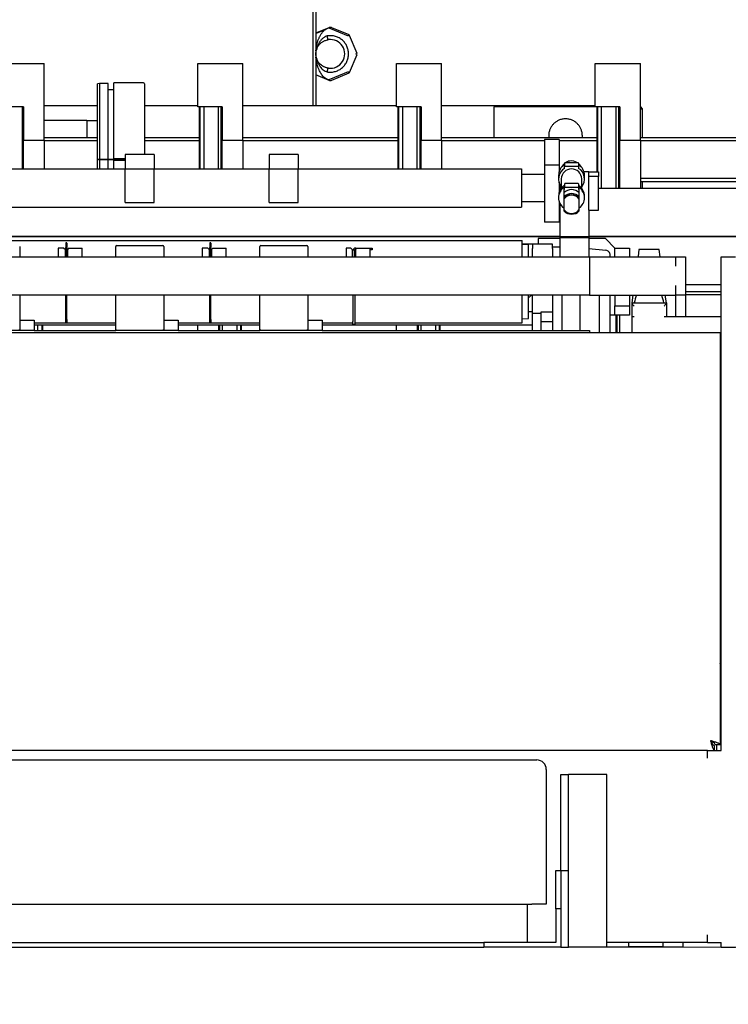
# Paper-space layout 'Blatt3' of a CAD drawing. Units: millimetres. Extents: x 11 to 419, y 1 to 296.
# Drawn here: x 146 to 161, y 225 to 245 of the extents above; entities that cross this region are included whole.
import ezdxf

# ---------------------------------------------------------------- set-up
doc = ezdxf.new("R2010")
doc.units = ezdxf.units.MM
doc.linetypes.add('CENTERX2', pattern=[20.32, 12.7, -2.54, 2.54, -2.54])
doc.styles.add('SLDTEXTSTYLE0', font='TXT', dxfattribs={"width": 0.605})
doc.dimstyles.new('SLDDIMSTYLE0', dxfattribs={"dimtxt": 3.5, "dimasz": 3.302, "dimexe": 0, "dimexo": 0.0625, "dimgap": 0.875, "dimtad": 1, "dimdec": 3, "dimlfac": 50, "dimrnd": 1e-09, "dimzin": 12, "dimdsep": 46, "dimtxsty": 'SLDTEXTSTYLE0', "dimsah": 1, "dimcen": 0.09, "dimadec": 0, "dimazin": 3, "dimtfac": 1, "dimtdec": 3, "dimtofl": 0, "dimtmove": 0, "dimatfit": 3, "dimfxl": 0, "dimfrac": 2, "dimtolj": 1, "dimtzin": 12, "dimarcsym": 0})

# ---------------------------------------------------------------- blocks, each defined once
blk = doc.blocks.new('_D_16')
at = {"color": 7, "linetype": 'Continuous', "lineweight": 0}
for p, q in [((165.549, 240.958), (175.917, 240.958)), ((174.917, 240.958), (174.917, 226.158)), ((97.421, 226.158), (175.917, 226.158)), ((174.917, 226.158), (174.917, 197.547))]:
    blk.add_line(p, q, dxfattribs=at)
at = {"color": 7, "linetype": 'Continuous', "lineweight": 18}
for points in [[(174.917, 240.958), (174.409, 237.656), (175.425, 237.656)], [(174.917, 226.158), (175.425, 229.46), (174.409, 229.46)]]:
    blk.add_solid(points, dxfattribs=at)
at = {"color": 7, "linetype": 'Continuous', "lineweight": 18, "char_height": 3.5, "attachment_point": 1, "rotation": 90, "style": 'SLDTEXTSTYLE0'}
for s, insert in [('running height', (175.848, 197.547)), ('740', (170.403, 197.547))]:
    blk.add_mtext(s, dxfattribs=dict(at, insert=insert))
blk = doc.blocks.new('_D_17')
at = {"color": 7, "linetype": 'Continuous', "lineweight": 0}
for p, q in [((98.6, 255.958), (186.622, 255.958)), ((185.622, 255.958), (185.622, 226.158)), ((100.216, 226.158), (186.622, 226.158))]:
    blk.add_line(p, q, dxfattribs=at)
at = {"color": 7, "linetype": 'Continuous', "lineweight": 18}
for points in [[(185.622, 255.958), (185.114, 252.656), (186.13, 252.656)], [(185.622, 226.158), (186.13, 229.46), (185.114, 229.46)]]:
    blk.add_solid(points, dxfattribs=at)
at = {"color": 7, "linetype": 'Continuous', "lineweight": 18, "insert": (181.111, 236.212), "char_height": 3.5, "attachment_point": 1, "rotation": 90, "style": 'SLDTEXTSTYLE0'}
blk.add_mtext('1490', dxfattribs=at)

psp = doc.layouts.new('Blatt3')

# ---------------------------------------------------------------- linework, layer by layer
at = {"color": 7, "linetype": 'Continuous', "lineweight": 25}
for p, q in [((152.455723, 243.687544), (152.455723, 251.584969)), ((152.515723, 251.584969), (152.515723, 243.687544)), ((152.515723, 245.199129), (152.792762, 245.313882)), ((152.765723, 245.29546), (152.785332, 245.303509)), ((152.785332, 245.303509), (153.190753, 245.135579)), ((152.838684, 245.313882), (153.202233, 245.163295)), ((152.765723, 245.137245), (152.754152, 245.134874)), ((152.764069, 245.056068), (152.776249, 245.05794)), ((153.202233, 245.163295), (153.190753, 245.135579)), ((153.218469, 245.147059), (153.190753, 245.135579)), ((153.373811, 244.772029), (153.218469, 245.147059)), ((152.537505, 244.959672), (152.515723, 244.958942)), ((152.516137, 244.82773), (152.528579, 244.893493)), ((152.528579, 244.893493), (152.537505, 244.959672)), ((152.528579, 244.847429), (152.528579, 244.893493)), ((152.547707, 245.000549), (152.535723, 245.000549)), ((152.535723, 245.000549), (152.535723, 244.963211)), ((152.537505, 244.959672), (152.538044, 244.962089)), ((152.528579, 244.627604), (152.516089, 244.693546)), ((152.528579, 244.627604), (152.528579, 244.673669)), ((152.537505, 244.561425), (152.528579, 244.627604)), ((153.218469, 244.374039), (153.373811, 244.749068)), ((153.346095, 244.760549), (153.373811, 244.772029)), ((153.373811, 244.749068), (153.346095, 244.760549)), ((145.915723, 244.561044), (146.855723, 244.561044)), ((146.855723, 242.961044), (146.855723, 244.561044)), ((150.055723, 243.661044), (150.055723, 244.561044)), ((150.055723, 244.561044), (150.995723, 244.561044)), ((150.995723, 242.961044), (150.995723, 244.561044)), ((152.515723, 244.562157), (152.537505, 244.561425)), ((152.535723, 244.558614), (152.535723, 244.520549)), ((152.535723, 244.520549), (152.547707, 244.520549)), ((152.538044, 244.559008), (152.537505, 244.561425)), ((152.776249, 244.463157), (152.764069, 244.465029)), ((154.195723, 244.561044), (155.135723, 244.561044)), ((154.195723, 243.661044), (154.195723, 244.561044)), ((155.135723, 242.961044), (155.135723, 244.561044)), ((158.335723, 243.661044), (158.335723, 244.561044)), ((158.335723, 244.561044), (159.275723, 244.561044)), ((159.275723, 242.961044), (159.275723, 244.561044)), ((152.792762, 244.207216), (152.515723, 244.321969)), ((152.754152, 244.386224), (152.765723, 244.383853)), ((152.785332, 244.217588), (152.765723, 244.225637)), ((153.190753, 244.385519), (152.785332, 244.217588)), ((153.202233, 244.357803), (152.838684, 244.207216)), ((153.190753, 244.385519), (153.218469, 244.374039)), ((153.190753, 244.385519), (153.202233, 244.357803)), ((148.005723, 244.146044), (147.965723, 244.135326)), ((147.965723, 242.563044), (147.965723, 244.135326)), ((148.185723, 244.146044), (148.005723, 244.146044)), ((148.005723, 244.146044), (148.005723, 242.563044)), ((148.185723, 242.563044), (148.185723, 244.146044)), ((148.305723, 244.011044), (148.185723, 244.011044)), ((148.925723, 244.158044), (148.305723, 244.158044)), ((148.305723, 242.581908), (148.305723, 244.158044)), ((148.945723, 244.138044), (148.945723, 242.667544)), ((146.425723, 243.661044), (145.915723, 243.661044)), ((146.405723, 242.367544), (146.405723, 243.661044)), ((146.425723, 243.661044), (146.425723, 242.961044)), ((146.855723, 243.687544), (147.965723, 243.687544)), ((148.945723, 243.687544), (150.055723, 243.687544)), ((150.565723, 243.661044), (150.055723, 243.661044)), ((150.085723, 243.661044), (150.085723, 242.367544)), ((150.105723, 242.367544), (150.105723, 243.661044)), ((150.185723, 242.367544), (150.185723, 243.661044)), ((150.481723, 243.661044), (150.481723, 242.367544)), ((150.545723, 242.367544), (150.545723, 243.661044)), ((150.565723, 243.661044), (150.565723, 242.961044)), ((150.995723, 243.687544), (154.195723, 243.687544)), ((154.705723, 243.661044), (154.195723, 243.661044)), ((154.225723, 243.661044), (154.225723, 242.367544)), ((154.245723, 242.367544), (154.245723, 243.661044)), ((154.325723, 242.367544), (154.325723, 243.661044)), ((154.621723, 243.661044), (154.621723, 242.367544)), ((154.685723, 242.367544), (154.685723, 243.661044)), ((154.705723, 243.661044), (154.705723, 242.961044)), ((155.135723, 243.687544), (158.335723, 243.687544)), ((156.225723, 243.657544), (156.225723, 243.021044)), ((158.315723, 243.657544), (156.225723, 243.657544)), ((158.365723, 243.657544), (158.315723, 243.657544)), ((158.845723, 243.661044), (158.335723, 243.661044)), ((158.365723, 243.661044), (158.365723, 242.330361)), ((158.385723, 242.307544), (158.385723, 243.661044)), ((158.465723, 241.956044), (158.465723, 243.661044)), ((158.761723, 243.661044), (158.761723, 241.956044)), ((158.825723, 242.303177), (158.825723, 243.661044)), ((158.845723, 243.661044), (158.845723, 242.961044)), ((159.275723, 243.657544), (159.315723, 243.617544)), ((159.275723, 243.617544), (159.315723, 243.617544)), ((159.315723, 243.617544), (159.315723, 243.021044)), ((147.743723, 243.371545), (146.855723, 243.371545)), ((147.743723, 243.371545), (147.743723, 243.021044)), ((147.743723, 243.371545), (147.965723, 243.371545)), ((146.855723, 243.021044), (147.965723, 243.021044)), ((148.945723, 243.021044), (150.085723, 243.021044)), ((150.995723, 243.021044), (154.225723, 243.021044)), ((155.135723, 243.021044), (158.365723, 243.021044)), ((157.580723, 242.979872), (157.280723, 242.979872)), ((157.280723, 242.979872), (157.280723, 242.447033)), ((157.365723, 243.069578), (157.365723, 243.021044)), ((157.580723, 242.979872), (157.580723, 242.447033)), ((158.065723, 243.069578), (158.065723, 243.021044)), ((159.275723, 243.021044), (161.735723, 243.021044)), ((146.425723, 242.367544), (146.425723, 242.961044)), ((146.425723, 242.961044), (146.855723, 242.961044)), ((146.855723, 242.961044), (146.855723, 242.367544)), ((147.965723, 242.948343), (146.855723, 242.948343)), ((150.085723, 242.948343), (148.945723, 242.948343)), ((150.565723, 242.367544), (150.565723, 242.961044)), ((150.565723, 242.961044), (150.995723, 242.961044)), ((150.995723, 242.961044), (150.995723, 242.367544)), ((154.225723, 242.948343), (150.995723, 242.948343)), ((154.705723, 242.367544), (154.705723, 242.961044)), ((154.705723, 242.961044), (155.135723, 242.961044)), ((155.135723, 242.961044), (155.135723, 242.367544)), ((157.280723, 242.948343), (155.135723, 242.948343)), ((158.365723, 242.948343), (157.580723, 242.948343)), ((158.845723, 241.956044), (158.845723, 242.961044)), ((158.845723, 242.961044), (159.275723, 242.961044)), ((159.275723, 242.961044), (159.275723, 241.956044)), ((161.735723, 242.948343), (159.275723, 242.948343)), ((148.305723, 242.581908), (148.305723, 242.562044)), ((148.305723, 242.581908), (148.545723, 242.581908)), ((148.545723, 242.667544), (148.545723, 242.367544)), ((149.145723, 242.667544), (148.545723, 242.667544)), ((149.145723, 242.667544), (149.145723, 242.367544)), ((151.545723, 242.667544), (151.545723, 242.367544)), ((152.145723, 242.667544), (151.545723, 242.667544)), ((152.145723, 242.667544), (152.145723, 242.367544)), ((146.145723, 242.367544), (148.545723, 242.367544)), ((148.005723, 242.563044), (147.965723, 242.563044)), ((147.965723, 242.367544), (147.965723, 242.559044)), ((148.005723, 242.559044), (147.965723, 242.559044)), ((147.985589, 242.562044), (147.984575, 242.563044)), ((147.984575, 242.559044), (147.985589, 242.560044)), ((147.985589, 242.562044), (148.305723, 242.562044)), ((148.305723, 242.560044), (147.985589, 242.560044)), ((148.005723, 242.563044), (148.185723, 242.563044)), ((148.005723, 242.559044), (148.005723, 242.367544)), ((148.005723, 242.559044), (148.185723, 242.559044)), ((148.175723, 242.562044), (148.175723, 242.560044)), ((148.305723, 242.563044), (148.185723, 242.563044)), ((148.185723, 242.367544), (148.185723, 242.559044)), ((148.305723, 242.559044), (148.185723, 242.559044)), ((148.545723, 242.562044), (148.305723, 242.562044)), ((148.305723, 242.560044), (148.305723, 242.54018)), ((148.305723, 242.560044), (148.545723, 242.560044)), ((148.545723, 242.54018), (148.305723, 242.54018)), ((148.305723, 242.367544), (148.305723, 242.54018)), ((148.545723, 242.367544), (149.145723, 242.367544)), ((148.545723, 241.667544), (148.545723, 242.367544)), ((149.145723, 241.667544), (149.145723, 242.367544)), ((149.145723, 242.367544), (151.545723, 242.367544)), ((151.545723, 242.367544), (152.145723, 242.367544)), ((151.545723, 241.667544), (151.545723, 242.367544)), ((152.145723, 241.667544), (152.145723, 242.367544)), ((152.145723, 242.367544), (156.800723, 242.367544)), ((156.800723, 242.367544), (156.800723, 241.567544)), ((157.280723, 242.447033), (157.280723, 241.25358)), ((157.580723, 242.447033), (157.280723, 242.447033)), ((157.580723, 242.447033), (157.580723, 242.303673)), ((157.695723, 242.487497), (157.695723, 242.411764)), ((157.695723, 242.381675), (157.695723, 242.411764)), ((157.977723, 242.49527), (157.703723, 242.49527)), ((157.703723, 242.419537), (157.977723, 242.419537)), ((157.985723, 242.487497), (157.985723, 242.411764)), ((157.985723, 242.411764), (157.985723, 242.381675)), ((157.280723, 242.247544), (156.800723, 242.247544)), ((157.570723, 242.23294), (157.570723, 242.157207)), ((158.200723, 242.307544), (158.099574, 242.307544)), ((158.110723, 242.157207), (158.110723, 242.23294)), ((158.200723, 242.307544), (158.400723, 242.307544)), ((158.200723, 242.207544), (158.200723, 242.307544)), ((158.200723, 241.507544), (158.200723, 242.207544)), ((158.400723, 242.207544), (158.200723, 242.207544)), ((158.365723, 242.330361), (158.365723, 242.307544)), ((158.400723, 242.307544), (158.400723, 242.207544)), ((158.400723, 241.507544), (158.400723, 242.207544)), ((158.825723, 241.956044), (158.825723, 242.303177)), ((159.275723, 242.173746), (161.735723, 242.173746)), ((157.580723, 242.086475), (157.580723, 241.86821)), ((157.600723, 242.037028), (157.600723, 241.917656)), ((157.627723, 242.157207), (157.627723, 241.958688)), ((157.680723, 241.975651), (157.680723, 241.933052)), ((157.695723, 242.052034), (157.695723, 241.976301)), ((157.695723, 241.946211), (157.695723, 241.976301)), ((157.977723, 242.059807), (157.703723, 242.059807)), ((157.703723, 241.984074), (157.977723, 241.984074)), ((157.985723, 242.052034), (157.985723, 241.976301)), ((157.985723, 241.976301), (157.985723, 241.946211)), ((158.000723, 241.933052), (158.000723, 241.975651)), ((158.053723, 241.958688), (158.053723, 242.157207)), ((161.485723, 241.956044), (158.400723, 241.956044)), ((159.275723, 242.101044), (161.735723, 242.101044)), ((159.315723, 242.101044), (159.315723, 241.956044)), ((157.570723, 241.797477), (157.570723, 241.764344)), ((157.680723, 241.933052), (157.680723, 241.868451)), ((157.680723, 241.868451), (157.680723, 241.783252)), ((157.680723, 241.748403), (157.680723, 241.744616)), ((158.000723, 241.868451), (158.000723, 241.933052)), ((158.000723, 241.783252), (158.000723, 241.868451)), ((158.000723, 241.744616), (158.000723, 241.748403)), ((158.110723, 241.764344), (158.110723, 241.797477)), ((131.220723, 241.567544), (156.800723, 241.567544)), ((148.545723, 241.667544), (149.145723, 241.667544)), ((151.545723, 241.667544), (152.145723, 241.667544)), ((156.800723, 241.687544), (157.280723, 241.687544)), ((157.580723, 241.693611), (157.580723, 241.25358)), ((157.600723, 241.644165), (157.600723, 240.937544)), ((157.680723, 241.744616), (157.680723, 241.73707)), ((157.680723, 241.73707), (157.680723, 241.517087)), ((158.000723, 241.73707), (158.000723, 241.744616)), ((158.000723, 241.517087), (158.000723, 241.73707)), ((157.680723, 241.517087), (157.680723, 241.511434)), ((158.000723, 241.511434), (158.000723, 241.517087)), ((158.200723, 241.507544), (158.400723, 241.507544)), ((158.200723, 241.507544), (158.200723, 240.937544)), ((157.580723, 241.25358), (157.280723, 241.25358)), ((131.200723, 240.956044), (157.600723, 240.956044)), ((157.600723, 240.956044), (131.200723, 240.956044)), ((157.600723, 240.937544), (157.600723, 240.537544)), ((157.600723, 240.937544), (158.200723, 240.937544)), ((158.200723, 240.956044), (161.485723, 240.956044)), ((161.465723, 240.956044), (158.200723, 240.956044)), ((158.200723, 240.937544), (158.200723, 240.537544)), ((131.815723, 240.877544), (156.815723, 240.877544)), ((146.345723, 240.747544), (146.345723, 240.607544)), ((147.305723, 240.819544), (147.305723, 240.727544)), ((147.305723, 240.537544), (147.305723, 240.727544)), ((147.317723, 240.827544), (147.313723, 240.827544)), ((147.325723, 240.819544), (147.325723, 240.727544)), ((147.325723, 240.677544), (147.325723, 240.727544)), ((148.345723, 240.607544), (148.345723, 240.747544)), ((148.365723, 240.767544), (149.325723, 240.767544)), ((149.345723, 240.747544), (149.345723, 240.607544)), ((150.305723, 240.819544), (150.305723, 240.727544)), ((150.305723, 240.537544), (150.305723, 240.727544)), ((150.317723, 240.827544), (150.313723, 240.827544)), ((150.325723, 240.819544), (150.325723, 240.727544)), ((150.325723, 240.677544), (150.325723, 240.727544)), ((151.345723, 240.607544), (151.345723, 240.747544)), ((151.365723, 240.767544), (152.325723, 240.767544)), ((152.345723, 240.747544), (152.345723, 240.607544)), ((156.815723, 240.537544), (156.815723, 240.877544)), ((157.025723, 240.797544), (156.815723, 240.797544)), ((156.945723, 240.787544), (156.815723, 240.788584)), ((156.945723, 240.609909), (156.945723, 240.787544)), ((157.445723, 240.797544), (157.025723, 240.797544)), ((157.025723, 240.797544), (157.025723, 240.709309)), ((157.145723, 240.917544), (157.145723, 240.797544)), ((157.600723, 240.917544), (157.145723, 240.917544)), ((157.445723, 240.709309), (157.445723, 240.797544)), ((157.600723, 240.737544), (157.445723, 240.737544)), ((158.545723, 240.917544), (158.200723, 240.917544)), ((158.745723, 240.717544), (158.545723, 240.917544)), ((135.649723, 240.537544), (158.215723, 240.537544)), ((146.345723, 240.607544), (146.345723, 240.537544)), ((147.145723, 240.717544), (147.145723, 240.537544)), ((147.261723, 240.717544), (147.145723, 240.717544)), ((147.301723, 240.677544), (147.261723, 240.717544)), ((147.301723, 240.537544), (147.301723, 240.677544)), ((147.345723, 240.697544), (147.325723, 240.677544)), ((147.325723, 240.537544), (147.325723, 240.677544)), ((147.365723, 240.717544), (147.345723, 240.697544)), ((147.345723, 240.537544), (147.345723, 240.697544)), ((147.365723, 240.717544), (147.645723, 240.717544)), ((147.645723, 240.537544), (147.645723, 240.717544)), ((148.345723, 240.537544), (148.345723, 240.607544)), ((149.345723, 240.607544), (149.345723, 240.537544)), ((150.261723, 240.717544), (150.145723, 240.717544)), ((150.145723, 240.717544), (150.145723, 240.537544)), ((150.301723, 240.677544), (150.261723, 240.717544)), ((150.301723, 240.537544), (150.301723, 240.677544)), ((150.345723, 240.697544), (150.325723, 240.677544)), ((150.325723, 240.537544), (150.325723, 240.677544)), ((150.365723, 240.717544), (150.345723, 240.697544)), ((150.345723, 240.537544), (150.345723, 240.697544)), ((150.365723, 240.717544), (150.645723, 240.717544)), ((150.645723, 240.537544), (150.645723, 240.717544)), ((151.345723, 240.537544), (151.345723, 240.607544)), ((152.345723, 240.607544), (152.345723, 240.537544)), ((153.241723, 240.717544), (153.145723, 240.717544)), ((153.145723, 240.717544), (153.145723, 240.537544)), ((153.281723, 240.677544), (153.241723, 240.717544)), ((153.281723, 240.537544), (153.281723, 240.677544)), ((153.285723, 240.537544), (153.285723, 240.657544)), ((153.345723, 240.697544), (153.325723, 240.677544)), ((153.325723, 240.537544), (153.325723, 240.677544)), ((153.365723, 240.717544), (153.345723, 240.697544)), ((153.345723, 240.717544), (153.365723, 240.717544)), ((153.345723, 240.537544), (153.345723, 240.697544)), ((153.365723, 240.717544), (153.645723, 240.717544)), ((153.645723, 240.537544), (153.645723, 240.717544)), ((153.645723, 240.717544), (153.685723, 240.717544)), ((153.685723, 240.677544), (153.645723, 240.677544)), ((153.685723, 240.717544), (153.685723, 240.677544)), ((156.945723, 240.537544), (156.945723, 240.609909)), ((157.025723, 240.537544), (157.025723, 240.709309)), ((157.445723, 240.709309), (157.445723, 240.67328)), ((157.445723, 240.67328), (157.445723, 240.56814)), ((157.445723, 240.56814), (157.445723, 240.537544)), ((158.200723, 240.705237), (158.554438, 240.673195)), ((158.215723, 240.537544), (158.215723, 240.457544)), ((158.215723, 240.537544), (160.015723, 240.537544)), ((158.645723, 240.537544), (158.645723, 240.569843)), ((158.745723, 240.717544), (159.045723, 240.717544)), ((158.745723, 240.537544), (158.745723, 240.717544)), ((159.045723, 240.717544), (159.045723, 240.537544)), ((159.245723, 240.687544), (159.225723, 240.539544)), ((159.665723, 240.687544), (159.245723, 240.687544)), ((159.685993, 240.537544), (159.665723, 240.687544)), ((160.015723, 240.537544), (160.215723, 240.537544)), ((160.015723, 240.337544), (160.015723, 240.537544)), ((160.215723, 240.537544), (160.215723, 240.337544)), ((160.955723, 240.537544), (161.255723, 240.537544)), ((160.955723, 240.337544), (160.955723, 240.537544)), ((158.215723, 240.457544), (158.215723, 239.817544)), ((160.215723, 240.337544), (160.215723, 239.937544)), ((160.955723, 230.257544), (160.955723, 240.337544)), ((160.015723, 239.737544), (160.015723, 239.937544)), ((160.215723, 239.956044), (160.955723, 239.956044)), ((160.215723, 239.937544), (160.215723, 239.737544)), ((158.215723, 239.737544), (130.415723, 239.737544)), ((146.345723, 239.737544), (146.345723, 239.007544)), ((147.305723, 239.227544), (147.305723, 239.737544)), ((147.325723, 239.227544), (147.325723, 239.737544)), ((148.345723, 239.007544), (148.345723, 239.737544)), ((149.345723, 239.737544), (149.345723, 239.007544)), ((150.305723, 239.227544), (150.305723, 239.737544)), ((150.325723, 239.227544), (150.325723, 239.737544)), ((151.345723, 239.007544), (151.345723, 239.737544)), ((152.345723, 239.737544), (152.345723, 239.007544)), ((153.285723, 239.737544), (153.285723, 239.187544)), ((153.325723, 239.737544), (153.325723, 239.187544)), ((156.815723, 239.157544), (156.815723, 239.737544)), ((156.945723, 239.677544), (157.005723, 239.737544)), ((156.945723, 239.247544), (156.945723, 239.737544)), ((157.025723, 239.361114), (157.025723, 239.737544)), ((157.445723, 239.737544), (157.445723, 239.54248)), ((157.645723, 239.684556), (157.645723, 239.736736)), ((158.015723, 239.737544), (158.015723, 238.997544)), ((158.215723, 239.817544), (158.215723, 239.737544)), ((158.215723, 239.737544), (160.015723, 239.737544)), ((158.415723, 239.737544), (158.415723, 238.957544)), ((158.645723, 239.720347), (158.645723, 239.737544)), ((158.645723, 238.957544), (158.645723, 239.720347)), ((158.745723, 239.737544), (158.745723, 239.517544)), ((159.045723, 239.737544), (159.045723, 239.517544)), ((159.117344, 239.737544), (159.095723, 239.577544)), ((159.815723, 239.577544), (159.794101, 239.737544)), ((160.215723, 239.737544), (160.015723, 239.737544)), ((160.015723, 239.287544), (160.015723, 239.737544)), ((160.215723, 239.814044), (160.955723, 239.814044)), ((160.955723, 239.741343), (160.215723, 239.741343)), ((160.215723, 239.737544), (160.215723, 239.287544)), ((157.445723, 239.54248), (157.445723, 238.997544)), ((157.645723, 238.997544), (157.645723, 239.684556)), ((158.745723, 239.517544), (159.045723, 239.517544)), ((158.745723, 239.317544), (158.745723, 239.517544)), ((159.045723, 239.517544), (159.045723, 239.317544)), ((159.095723, 239.577544), (159.095723, 239.573427)), ((159.095723, 239.577544), (159.815723, 239.577544)), ((159.095723, 239.573427), (159.095723, 239.287544)), ((159.815723, 239.573427), (159.815723, 239.577544)), ((159.815723, 239.573427), (159.815723, 239.287544)), ((156.945723, 239.395233), (157.025723, 239.395233)), ((157.025723, 239.361114), (157.205723, 239.361114)), ((157.025723, 238.997544), (157.025723, 239.361114)), ((157.205723, 239.38785), (157.445723, 239.38785)), ((157.205723, 239.361114), (157.205723, 239.38785)), ((157.205723, 238.997544), (157.205723, 239.361114)), ((158.745723, 239.317544), (158.645723, 239.317544)), ((159.045723, 239.317544), (158.745723, 239.317544)), ((158.765723, 239.317544), (158.765723, 238.957544)), ((158.785723, 239.317544), (158.785723, 238.957544)), ((158.849723, 239.119619), (158.849723, 239.317544)), ((159.095723, 239.287544), (159.095723, 238.957544)), ((159.143723, 239.287544), (159.095723, 239.287544)), ((160.955723, 239.287544), (159.767723, 239.287544)), ((146.345723, 239.217544), (146.645723, 239.217544)), ((146.645723, 239.217544), (146.645723, 238.997544)), ((146.645723, 239.157544), (148.345723, 239.157544)), ((146.645723, 239.117544), (148.345723, 239.117544)), ((146.725723, 238.997544), (146.725723, 239.117544)), ((146.805723, 239.117544), (146.805723, 238.997544)), ((146.825723, 238.997544), (146.825723, 239.117544)), ((147.305723, 239.167544), (147.305723, 239.227544)), ((147.325723, 239.167544), (147.305723, 239.167544)), ((147.325723, 239.227544), (147.325723, 239.167544)), ((149.345723, 239.217544), (149.645723, 239.217544)), ((149.645723, 239.217544), (149.645723, 238.997544)), ((149.645723, 239.157544), (151.345723, 239.157544)), ((149.645723, 239.117544), (151.345723, 239.117544)), ((150.055723, 238.997544), (150.055723, 239.117544)), ((150.305723, 239.167544), (150.305723, 239.227544)), ((150.325723, 239.167544), (150.305723, 239.167544)), ((150.325723, 239.227544), (150.325723, 239.167544)), ((150.485723, 239.117544), (150.485723, 238.997544)), ((150.505723, 239.117544), (150.505723, 238.997544)), ((150.569723, 238.997544), (150.569723, 239.119619)), ((150.865723, 239.117544), (150.865723, 238.997544)), ((150.945723, 239.117544), (150.945723, 238.997544)), ((150.965723, 238.997544), (150.965723, 239.117544)), ((152.345723, 239.217544), (152.645723, 239.217544)), ((152.645723, 239.217544), (152.645723, 238.997544)), ((152.645723, 239.157544), (153.285723, 239.157544)), ((152.645723, 239.117544), (157.025723, 239.117544)), ((153.285723, 239.127544), (153.285723, 239.187544)), ((153.325723, 239.127544), (153.285723, 239.127544)), ((153.325723, 239.187544), (153.325723, 239.127544)), ((153.325723, 239.157544), (156.815723, 239.157544)), ((154.195723, 238.997544), (154.195723, 239.117544)), ((154.625723, 239.117544), (154.625723, 238.997544)), ((154.645723, 239.117544), (154.645723, 238.997544)), ((154.709723, 238.997544), (154.709723, 239.119619)), ((155.005723, 239.117544), (155.005723, 238.997544)), ((155.085723, 239.117544), (155.085723, 238.997544)), ((155.105723, 238.997544), (155.105723, 239.117544)), ((156.815723, 239.246504), (156.945723, 239.247544)), ((157.445723, 239.178343), (157.205723, 239.178343)), ((158.849723, 238.957544), (158.849723, 239.119619)), ((127.895723, 238.957544), (160.735723, 238.957544)), ((146.645723, 238.997544), (145.345723, 238.997544)), ((146.345723, 239.007544), (146.325723, 239.007544)), ((146.645723, 238.997544), (148.345723, 238.997544)), ((148.365723, 239.007544), (148.345723, 239.007544)), ((148.345723, 238.997544), (148.345723, 239.007544)), ((149.645723, 238.997544), (148.345723, 238.997544)), ((148.365723, 239.007544), (149.325723, 239.007544)), ((149.345723, 239.007544), (149.325723, 239.007544)), ((149.645723, 238.997544), (151.345723, 238.997544)), ((151.365723, 239.007544), (151.345723, 239.007544)), ((151.345723, 238.997544), (151.345723, 239.007544)), ((152.645723, 238.997544), (151.345723, 238.997544)), ((151.365723, 239.007544), (152.325723, 239.007544)), ((152.345723, 239.007544), (152.325723, 239.007544)), ((152.645723, 238.997544), (158.015723, 238.997544)), ((158.015723, 238.997544), (158.215723, 238.997544)), ((158.215723, 238.997544), (158.215723, 238.957544)), ((160.735723, 238.957544), (160.935723, 238.957544)), ((160.935723, 238.957544), (160.935723, 230.371687)), ((160.955723, 238.787544), (160.935723, 238.787544)), ((160.935723, 238.334044), (160.955723, 238.334044)), ((160.955723, 237.436044), (160.935723, 237.436044)), ((160.955723, 237.254044), (160.935723, 237.254044)), ((160.935723, 237.088329), (160.955723, 237.088329)), ((160.955723, 237.03176), (160.935723, 237.03176)), ((160.955723, 236.847912), (160.935723, 236.847912)), ((160.955723, 236.77978), (160.935723, 236.77978)), ((160.955723, 232.165447), (160.935723, 232.165276)), ((160.935158, 232.090892), (160.955723, 232.089868)), ((160.955723, 232.092459), (160.935723, 232.090935)), ((160.936606, 232.003183), (160.935723, 232.003631)), ((160.936606, 232.003183), (160.935723, 232.002716)), ((160.940127, 231.92455), (160.935723, 231.922016)), ((160.936522, 232.013038), (160.936691, 231.993328)), ((160.948833, 231.930288), (160.940019, 231.924482)), ((160.948931, 231.930217), (160.955723, 231.935124)), ((160.955723, 232.092698), (160.953963, 232.092325)), ((160.935723, 231.328424), (160.936743, 231.322272)), ((160.935723, 230.849102), (160.93981, 230.847211)), ((160.947228, 230.763228), (160.935723, 230.769059)), ((160.947228, 230.763228), (160.935723, 230.757148)), ((160.939707, 230.84727), (160.949391, 230.841915)), ((160.955723, 230.820639), (160.94079, 230.823582)), ((160.947143, 230.773083), (160.947312, 230.753374)), ((160.949271, 230.841983), (160.955723, 230.837894)), ((160.935723, 230.601029), (160.955723, 230.601201)), ((160.952833, 230.673273), (160.955723, 230.673298)), ((160.821581, 230.257544), (160.821581, 230.357544)), ((160.935723, 230.371687), (160.835723, 230.371687)), ((160.870723, 230.257544), (160.870723, 230.371687)), ((160.675723, 230.257544), (127.955723, 230.257544)), ((160.675723, 230.257544), (160.955723, 230.257544)), ((160.675723, 230.097544), (160.675723, 230.257544)), ((131.615723, 230.057544), (157.015723, 230.057544)), ((157.015723, 230.057544), (157.115723, 230.057544)), ((157.315723, 229.857544), (157.315723, 227.057544)), ((157.615723, 229.757544), (157.775723, 229.757544)), ((157.615723, 227.757544), (157.615723, 229.757544)), ((157.775723, 227.757544), (157.775723, 229.757544)), ((158.575723, 229.757544), (157.775723, 229.757544)), ((158.575723, 226.157544), (158.575723, 229.757544)), ((157.515723, 226.957544), (157.515723, 227.757544)), ((157.515723, 227.757544), (157.615723, 227.757544)), ((157.615723, 227.757544), (157.615723, 226.957544)), ((157.615723, 227.757544), (157.775723, 227.757544)), ((157.775723, 226.157544), (157.775723, 227.757544)), ((131.615723, 227.057544), (157.015723, 227.057544)), ((156.915723, 227.057544), (156.915723, 226.257544)), ((157.315723, 227.057544), (157.015723, 227.057544)), ((157.615723, 226.957544), (157.515723, 226.957544)), ((157.515723, 226.957544), (157.515723, 226.257544)), ((157.615723, 226.957544), (157.615723, 226.157544)), ((160.675723, 226.257544), (160.675723, 226.417544)), ((132.615723, 226.257544), (156.015723, 226.257544)), ((157.515723, 226.257544), (156.015723, 226.257544)), ((156.015723, 226.257544), (156.015723, 226.157544)), ((160.675723, 226.257544), (158.575723, 226.257544)), ((159.034962, 226.164044), (159.034962, 226.257544)), ((159.742068, 226.257544), (159.742068, 226.164044)), ((160.166333, 226.164044), (160.166333, 226.257544)), ((160.675723, 226.257544), (160.955723, 226.257544)), ((160.955723, 226.157544), (160.955723, 226.257544)), ((132.615723, 226.157544), (156.015723, 226.157544)), ((157.615723, 226.157544), (156.015723, 226.157544)), ((157.615723, 226.157544), (157.775723, 226.157544)), ((158.575723, 226.157544), (157.775723, 226.157544)), ((158.575723, 226.164044), (159.034962, 226.164044)), ((159.742068, 226.164044), (159.034962, 226.164044)), ((159.742068, 226.164044), (160.166333, 226.164044)), ((160.955723, 226.157544), (161.255723, 226.157544))]:
    psp.add_line(p, q, dxfattribs=at)
at = {"color": 7, "linetype": 'CENTERX2', "lineweight": 18}
psp.add_line((85.613326, 240.957544), (165.549438, 240.957544), dxfattribs=at)
at = {"color": 7, "linetype": 'Continuous', "lineweight": 25, "flags": 128}
psp.add_lwpolyline([(160.955723, 230.673348), (160.94338, 230.673725), (160.935723, 230.674884)], dxfattribs=at)
at = {"color": 7, "linetype": 'Continuous', "lineweight": 25}
for centre, radius, start, end in [((152.815723, 244.760549), 0.3, 262.4391568, 97.5608432), ((148.925723, 244.138044), 0.02, 360, 90), ((157.831366, 242.231636), 0.260647, 122.0620201, 179.7133329), ((157.829183, 242.157454), 0.258176, 121.8340759, 218.7099202), ((157.840723, 242.152695), 0.213048, 1.2137483, 178.7862517), ((157.834331, 242.315619), 0.214175, 130.3289614, 153.4748714), ((157.689932, 242.457436), 0.005791, 302.0551147, 359.7202384), ((157.689932, 242.381703), 0.005791, 302.0551147, 359.7202384), ((157.703611, 242.487382), 0.007889, 89.1863789, 179.1625876), ((157.703611, 242.411649), 0.007889, 89.1863789, 179.1625876), ((157.840019, 242.30843), 0.223382, 99.6648764, 123.2367198), ((157.840788, 242.306953), 0.224968, 56.8334431, 99.7945842), ((157.977835, 242.487382), 0.007889, 0.8374124, 90.8136211), ((157.977835, 242.411649), 0.007889, 0.8374124, 90.8136211), ((157.846733, 242.31532), 0.214649, 26.551071, 49.6450962), ((157.991514, 242.457436), 0.005791, 180.2797616, 237.9448853), ((157.991514, 242.381703), 0.005791, 180.2797616, 237.9448853), ((157.850079, 242.231636), 0.260647, 0.2866671, 57.9379799), ((157.85254, 242.157502), 0.257989, 321.2432717, 58.2127323), ((157.831366, 241.796173), 0.260647, 122.0620201, 179.7133329), ((157.829349, 241.764344), 0.258342, 125.1212719, 234.8787281), ((157.689932, 242.021972), 0.005791, 302.0551147, 359.7202384), ((157.703611, 242.051919), 0.007889, 89.1863789, 179.1625876), ((157.703611, 241.976186), 0.007889, 89.1863789, 179.1625876), ((157.977835, 242.051919), 0.007889, 0.8374124, 90.8136211), ((157.977835, 241.976186), 0.007889, 0.8374124, 90.8136211), ((157.991514, 242.021972), 0.005791, 180.2797616, 237.9448853), ((157.850079, 241.796173), 0.260647, 0.2866671, 57.9379799), ((157.852096, 241.764344), 0.258342, 305.1212719, 54.8787281), ((157.837923, 241.713115), 0.270341, 122.4154624, 125.555301), ((157.840723, 241.711485), 0.22414, 44.4517122, 135.5482878), ((157.840723, 241.626285), 0.22414, 44.4517122, 135.5482878), ((157.840723, 241.623097), 0.203228, 38.066635, 141.933365), ((157.840723, 241.61931), 0.203228, 38.066635, 141.933365), ((157.840723, 241.618767), 0.198986, 36.478919, 143.521081), ((157.689932, 241.94624), 0.005791, 302.0551147, 359.7202384), ((157.991514, 241.94624), 0.005791, 180.2797616, 237.9448853), ((157.843523, 241.713115), 0.270341, 54.444699, 57.5845376), ((157.840723, 241.635389), 0.198986, 216.478919, 323.521081), ((157.840723, 241.63674), 0.203228, 218.066635, 321.933365), ((157.840723, 241.646805), 0.22414, 224.4517122, 315.5482878), ((148.365723, 240.747544), 0.02, 90, 180), ((149.325723, 240.747544), 0.02, 0, 90), ((151.365723, 240.747544), 0.02, 90, 180), ((152.325723, 240.747544), 0.02, 0, 90), ((153.345723, 240.657544), 0.06, 90, 180), ((160.943075, 230.128045), 0.645051, 89.6386351, 90.6530401), ((160.932187, 231.39879), 0.645594, 270.3137948, 271.3424352), ((157.115723, 229.857544), 0.2, 0, 90)]:
    psp.add_arc(centre, radius, start, end, dxfattribs=at)
for start_param, end_param in [(0.821937397, 1.02507023), (5.258115078, 5.46124791)]:
    psp.add_ellipse((159.455723, 239.064167), major_axis=(0, 0.989092), ratio=0.363970234, start_param=start_param, end_param=end_param, dxfattribs=at)
for points, knots in [([(152.691317, 245.252243), (152.646074, 245.23388), (152.587591, 245.210142), (152.52899, 245.186696), (152.515723, 245.181388)], [0, 0, 0, 0, 0.773597807, 1, 1, 1, 1]), ([(152.538044, 244.962089), (152.540345, 244.972119), (152.544311, 244.989412), (152.551668, 245.014772), (152.559761, 245.039403), (152.569484, 245.06513), (152.580238, 245.090197), (152.59597, 245.12317), (152.618861, 245.163695), (152.651442, 245.210975), (152.678247, 245.238716), (152.691317, 245.252243)], [0, 0, 0, 0, 0.0988975, 0.170514847, 0.250311409, 0.342539463, 0.426019447, 0.500758676, 0.674389887, 0.841229739, 1, 1, 1, 1]), ([(152.691317, 245.252243), (152.702624, 245.260885), (152.725301, 245.278217), (152.752225, 245.289702), (152.765723, 245.29546)], [0, 0, 0, 0, 0.498643582, 1, 1, 1, 1]), ([(152.808008, 245.317951), (152.805896, 245.316111), (152.801676, 245.312433), (152.793522, 245.30712), (152.787813, 245.304603), (152.785332, 245.303509)], [0, 0, 0, 0, 0.361607784, 0.722610399, 1, 1, 1, 1]), ([(152.792762, 245.313882), (152.795221, 245.314797), (152.799321, 245.316324), (152.804174, 245.31736), (152.8068, 245.317788), (152.80768, 245.317907), (152.808008, 245.317951)], [0, 0, 0, 0, 0.499932226, 0.833734478, 0.937949135, 1, 1, 1, 1]), ([(152.808008, 245.317951), (152.813414, 245.318258), (152.824205, 245.318872), (152.833864, 245.315543), (152.838684, 245.313882)], [0, 0, 0, 0, 0.500943665, 1, 1, 1, 1]), ([(152.754152, 245.134874), (152.738606, 245.130006), (152.714521, 245.122465), (152.685455, 245.105223), (152.663056, 245.088974), (152.640323, 245.068446), (152.618752, 245.044198), (152.599056, 245.017477), (152.58489, 244.994342), (152.573857, 244.973829), (152.564457, 244.954528), (152.556224, 244.935257), (152.54956, 244.917763), (152.543454, 244.900367), (152.53753, 244.88142), (152.532146, 244.861949), (152.529721, 244.852078), (152.528579, 244.847429)], [0, 0, 0, 0, 0.110272519, 0.170845199, 0.23570006, 0.307671305, 0.393837005, 0.477209824, 0.560449267, 0.604243473, 0.660564298, 0.731503392, 0.773871608, 0.814943273, 0.88622135, 0.94641311, 1, 1, 1, 1]), ([(152.59844, 244.967401), (152.605431, 244.974356), (152.618892, 244.987745), (152.642292, 245.005885), (152.66585, 245.020925), (152.689357, 245.032969), (152.720405, 245.046108), (152.746551, 245.052072), (152.764069, 245.056068)], [0, 0, 0, 0, 0.182002017, 0.350396812, 0.506228111, 0.633931517, 0.754721557, 1, 1, 1, 1]), ([(152.764069, 245.056068), (152.764357, 245.057536), (152.764954, 245.060589), (152.762518, 245.081908), (152.758659, 245.10831), (152.755615, 245.12625), (152.754152, 245.134874)], [0, 0, 0, 0, 0.270366564, 0.562402181, 0.789631302, 1, 1, 1, 1]), ([(152.765723, 244.383853), (152.791917, 244.381966), (152.845323, 244.378118), (152.925697, 244.393891), (153.002005, 244.425838), (153.069084, 244.473477), (153.12335, 244.532837), (153.16396, 244.601665), (153.189755, 244.67839), (153.198742, 244.760549), (153.189755, 244.842707), (153.16396, 244.919433), (153.12335, 244.98826), (153.069084, 245.047621), (153.002005, 245.095259), (152.925697, 245.127207), (152.845323, 245.142979), (152.791917, 245.139132), (152.765723, 245.137245)], [0, 0, 0, 0, 0.060779562, 0.123923944, 0.188066281, 0.251705752, 0.313409783, 0.373530104, 0.436026161, 0.5, 0.563973839, 0.626469896, 0.686590217, 0.748294248, 0.811933719, 0.876076056, 0.939220438, 1, 1, 1, 1]), ([(152.528579, 244.673669), (152.528285, 244.674649), (152.527625, 244.676845), (152.523992, 244.689678), (152.51776, 244.718277), (152.514546, 244.760498), (152.517511, 244.799147), (152.522664, 244.825441), (152.525811, 244.837839), (152.52763, 244.844268), (152.528286, 244.846453), (152.528579, 244.847429)], [0, 0, 0, 0, 0.028149634, 0.0630899, 0.250260718, 0.499264335, 0.749265062, 0.874392831, 0.937189518, 0.971961247, 1, 1, 1, 1]), ([(152.528579, 244.847429), (152.530524, 244.853527), (152.534443, 244.865814), (152.5442, 244.888899), (152.556249, 244.912192), (152.566854, 244.927858), (152.572182, 244.935728)], [0, 0, 0, 0, 0.247310209, 0.498282007, 0.747954461, 1, 1, 1, 1]), ([(152.572182, 244.935728), (152.576507, 244.941516), (152.585272, 244.953244), (152.594012, 244.962641), (152.59844, 244.967401)], [0, 0, 0, 0, 0.49346416, 1, 1, 1, 1]), ([(152.572262, 244.585258), (152.566926, 244.593133), (152.556302, 244.608812), (152.54423, 244.632131), (152.534452, 244.655255), (152.530527, 244.667561), (152.528579, 244.673669)], [0, 0, 0, 0, 0.251962525, 0.50168917, 0.75266958, 1, 1, 1, 1]), ([(152.528579, 244.673669), (152.529236, 244.670929), (152.530602, 244.665238), (152.533563, 244.654054), (152.537362, 244.640506), (152.541388, 244.627355), (152.546193, 244.612822), (152.552146, 244.596219), (152.560858, 244.574708), (152.571422, 244.55184), (152.586212, 244.524062), (152.606599, 244.492199), (152.633595, 244.459077), (152.667098, 244.42804), (152.706347, 244.401304), (152.738879, 244.391042), (152.754152, 244.386224)], [0, 0, 0, 0, 0.032344641, 0.067188555, 0.115445248, 0.162237728, 0.187400106, 0.246304098, 0.309462371, 0.37677971, 0.448132275, 0.557552324, 0.668741509, 0.768887475, 0.891494155, 1, 1, 1, 1]), ([(152.691317, 244.268854), (152.681597, 244.278677), (152.660781, 244.299714), (152.635106, 244.333625), (152.611421, 244.370205), (152.594009, 244.40206), (152.580204, 244.430969), (152.569463, 244.456022), (152.559748, 244.481734), (152.551661, 244.50635), (152.544308, 244.531697), (152.540344, 244.548982), (152.538044, 244.559008)], [0, 0, 0, 0, 0.1164845368, 0.249456818, 0.3667218696, 0.4995971151, 0.5742792183, 0.657695571, 0.7498534632, 0.8295889038, 0.9011531222, 1, 1, 1, 1]), ([(152.598391, 244.553748), (152.593431, 244.559104), (152.584722, 244.56851), (152.576012, 244.580218), (152.572262, 244.585258)], [0, 0, 0, 0, 0.5695056539, 1, 1, 1, 1]), ([(152.764069, 244.465029), (152.755467, 244.466762), (152.7378, 244.47032), (152.712975, 244.47833), (152.689295, 244.488096), (152.661078, 244.502686), (152.628716, 244.524292), (152.608885, 244.543554), (152.598391, 244.553748)], [0, 0, 0, 0, 0.11974454, 0.24594447, 0.366674695, 0.494322756, 0.732403448, 1, 1, 1, 1]), ([(152.754152, 244.386224), (152.756023, 244.397337), (152.759914, 244.420453), (152.763476, 244.446805), (152.764884, 244.462254), (152.764334, 244.464128), (152.764069, 244.465029)], [0, 0, 0, 0, 0.270366534, 0.562402143, 0.789631276, 1, 1, 1, 1]), ([(152.765723, 244.225637), (152.752287, 244.231368), (152.725364, 244.242851), (152.70268, 244.260176), (152.691317, 244.268854)], [0, 0, 0, 0, 0.499041195, 1, 1, 1, 1]), ([(152.785332, 244.217588), (152.789981, 244.215388), (152.797843, 244.211667), (152.804751, 244.206007), (152.807358, 244.203718), (152.808008, 244.203146)], [0, 0, 0, 0, 0.520564973, 0.88039251, 1, 1, 1, 1]), ([(152.808008, 244.203146), (152.80768, 244.203191), (152.805034, 244.203551), (152.799835, 244.204591), (152.795221, 244.206303), (152.792762, 244.207216)], [0, 0, 0, 0, 0.062096477, 0.500025628, 1, 1, 1, 1]), ([(152.838684, 244.207216), (152.833838, 244.205547), (152.824178, 244.202222), (152.813387, 244.202839), (152.808008, 244.203146)], [0, 0, 0, 0, 0.501577327, 1, 1, 1, 1]), ([(158.065723, 243.069578), (158.064934, 243.081625), (158.063356, 243.105727), (158.054478, 243.151277), (158.036532, 243.202952), (158.00549, 243.257729), (157.965224, 243.306228), (157.915529, 243.347838), (157.856401, 243.380938), (157.788761, 243.402793), (157.715724, 243.410478), (157.642691, 243.402773), (157.575042, 243.380948), (157.515918, 243.347837), (157.466227, 243.306221), (157.425959, 243.257726), (157.394912, 243.202955), (157.376971, 243.151275), (157.36809, 243.105726), (157.366512, 243.081625), (157.365723, 243.069578)], [0, 0, 0, 0, 0.031212996, 0.062448831, 0.124877446, 0.187397755, 0.249917975, 0.312438459, 0.374958936, 0.437479659, 0.500000548, 0.562521243, 0.625042008, 0.687562526, 0.750082859, 0.812603082, 0.875123405, 0.937551763, 0.968787067, 1, 1, 1, 1]), ([(157.680723, 241.783252), (157.680723, 241.776606), (157.680723, 241.765077), (157.680723, 241.753363), (157.680723, 241.748403)], [0, 0, 0, 0, 0.576493296, 1, 1, 1, 1]), ([(158.000723, 241.748403), (158.000723, 241.754763), (158.000723, 241.766468), (158.000723, 241.77799), (158.000723, 241.783252)], [0, 0, 0, 0, 0.543317737, 1, 1, 1, 1]), ([(157.680723, 241.510437), (157.680723, 241.507346), (157.680723, 241.500308), (157.680723, 241.4936), (157.680723, 241.489838)], [0, 0, 0, 0, 0.439138166, 1, 1, 1, 1]), ([(158.000723, 241.489838), (158.000723, 241.494593), (158.000723, 241.501315), (158.000723, 241.508372), (158.000723, 241.510437)], [0, 0, 0, 0, 0.707361176, 1, 1, 1, 1]), ([(147.313723, 240.827544), (147.311759, 240.827225), (147.307834, 240.826588), (147.306426, 240.821891), (147.305723, 240.819544)], [0, 0, 0, 0, 0.500463955, 1, 1, 1, 1]), ([(147.325723, 240.819544), (147.32502, 240.821891), (147.323612, 240.826588), (147.319687, 240.827225), (147.317723, 240.827544)], [0, 0, 0, 0, 0.499533822, 1, 1, 1, 1]), ([(150.313723, 240.827544), (150.311759, 240.827225), (150.307834, 240.826588), (150.306426, 240.821891), (150.305723, 240.819544)], [0, 0, 0, 0, 0.500463955, 1, 1, 1, 1]), ([(150.325723, 240.819544), (150.32502, 240.821891), (150.323612, 240.826588), (150.319687, 240.827225), (150.317723, 240.827544)], [0, 0, 0, 0, 0.499533822, 1, 1, 1, 1]), ([(158.645723, 240.569843), (158.644502, 240.582166), (158.642042, 240.606995), (158.622289, 240.639942), (158.592352, 240.665228), (158.567069, 240.670541), (158.554438, 240.673195)], [0, 0, 0, 0, 0.248582964, 0.500858701, 0.750652817, 1, 1, 1, 1]), ([(159.095723, 239.573427), (159.096031, 239.57179), (159.096647, 239.568515), (159.10197, 239.559013), (159.112316, 239.544589), (159.127488, 239.525413), (159.13831, 239.512168), (159.143723, 239.505544)], [0, 0, 0, 0, 0.124992018, 0.250079762, 0.499730623, 0.749799931, 1, 1, 1, 1]), ([(159.767723, 239.505544), (159.773135, 239.512169), (159.783956, 239.525413), (159.799127, 239.54459), (159.809473, 239.559013), (159.814803, 239.568515), (159.815416, 239.57179), (159.815723, 239.573427)], [0, 0, 0, 0, 0.250198904, 0.500268085, 0.74991755, 0.875003449, 1, 1, 1, 1]), ([(160.955723, 232.069333), (160.954209, 232.070011), (160.947925, 232.072824), (160.940988, 232.071589), (160.935723, 232.070652)], [0, 0, 0, 0, 0.240999049, 1, 1, 1, 1]), ([(160.935723, 232.062562), (160.937262, 232.062676), (160.94434, 232.063199), (160.95074, 232.05952), (160.955749, 232.056641)], [0, 0, 0, 0, 0.217387638, 1, 1, 1, 1]), ([(160.955723, 231.949815), (160.951873, 231.947437), (160.945634, 231.943585), (160.938467, 231.943897), (160.935723, 231.944016)], [0, 0, 0, 0, 0.617163431, 1, 1, 1, 1]), ([(160.94654, 231.928489), (160.946985, 231.929025), (160.947614, 231.929785), (160.948552, 231.930088), (160.948828, 231.930177)], [0, 0, 0, 0, 0.705681515, 1, 1, 1, 1]), ([(160.957834, 230.831055), (160.950175, 230.832264), (160.942479, 230.833479), (160.935755, 230.830339), (160.935723, 230.830324)], [0, 0, 0, 0, 0.995181458, 1, 1, 1, 1]), ([(160.941278, 230.702881), (160.94146, 230.702844), (160.946292, 230.701855), (160.951098, 230.703845), (160.955723, 230.70576)], [0, 0, 0, 0, 0.03772287, 1, 1, 1, 1])]:
    psp.add_open_spline(points, degree=3, knots=knots, dxfattribs=at)
for points in [[(160.735723, 230.457544), (160.7393, 230.444455), (160.746455, 230.418275), (160.757187, 230.380515), (160.76792, 230.345712), (160.778652, 230.315218), (160.789384, 230.290154), (160.800116, 230.27167), (160.810849, 230.259777), (160.818003, 230.258289), (160.821581, 230.257544)], [(160.735723, 230.457544), (160.742878, 230.444441), (160.757187, 230.418233), (160.778652, 230.385179), (160.800116, 230.362054), (160.814426, 230.359048), (160.821581, 230.357544)], [(160.935723, 230.371687), (160.934979, 230.375264), (160.93349, 230.382419), (160.921597, 230.393151), (160.903114, 230.403883), (160.878049, 230.414616), (160.847555, 230.425348), (160.812752, 230.43608), (160.774993, 230.446812), (160.748813, 230.453967), (160.735723, 230.457544)], [(160.835723, 230.371687), (160.83422, 230.378841), (160.831213, 230.393151), (160.808088, 230.414616), (160.775034, 230.43608), (160.748827, 230.45039), (160.735723, 230.457544)]]:
    psp.add_open_spline(points, degree=3, dxfattribs=at)

# ---------------------------------------------------------------- dimensions: what is measured, and where the dimension line sits
at = {"color": 7, "linetype": 'Continuous', "lineweight": 18}
for base, p1, p2, picture, middle in [((185.622499, 226.157544), (98.599723, 255.957544), (100.215723, 226.157544), '_D_17', (185.622499, 240.597061)), ((180.359286, 226.157544), (165.549438, 240.957544), (97.421136, 226.157544), '_D_16', (180.359286, 210.04222))]:
    dim = psp.add_linear_dim(base=base, p1=p1, p2=p2, angle=90, dimstyle='SLDDIMSTYLE0', dxfattribs=at)
    dim.commit()
    dim.dimension.update_dxf_attribs({"geometry": picture, "text_midpoint": middle, "dimtype": 160})

doc.saveas('drawing.dxf')
